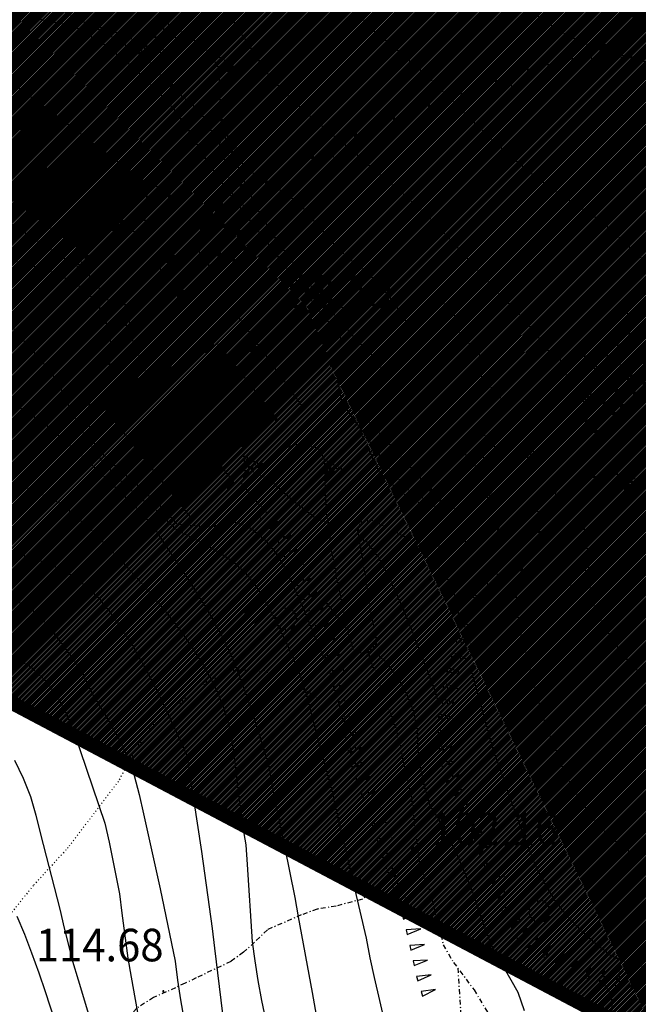
# Model space of a CAD drawing. Extents: x 1554251 to 1554847, y 4507861 to 4508703.
# Drawn here: x 1554512 to 1554576, y 4508049 to 4508152 of the extents above; entities that cross this region are included whole.
import ezdxf

# ---------------------------------------------------------------- set-up
doc = ezdxf.new("R2010")
doc.units = 0
doc.header["$MEASUREMENT"] = 0
for name, pattern in [('DASHDOT', [1, 0.5, -0.25, 0, -0.25]), ('DOT', [0.25, 0, -0.25]), ('HIDDEN', [0.375, 0.25, -0.125])]:
    doc.linetypes.add(name, pattern=pattern)
doc.layers.get('0').update_dxf_attribs({"linetype": 'CONTINUOUS'})
for name, color, linetype in [('ALBERO', 7, 'CONTINUOUS'), ('CAMPITURE-EDIFICI', 7, 'CONTINUOUS'), ('CURVA_DIRETT', 7, 'CONTINUOUS'), ('CURVA_INTERM', 7, 'CONTINUOUS'), ('DIAGONALI17', 7, 'CONTINUOUS'), ('DIVIS_COLTU', 7, 'CONTINUOUS'), ('DIVISIONE2', 7, 'CONTINUOUS'), ('EDIFICIO', 7, 'CONTINUOUS'), ('MURO_A_CALCE', 7, 'CONTINUOUS'), ('MURO_SOSTEG', 7, 'CONTINUOUS'), ('PUNTO_QUOTA', 7, 'CONTINUOUS'), ('QUOTA', 7, 'CONTINUOUS'), ('RETE_METALL', 7, 'CONTINUOUS'), ('SENTIERO', 7, 'CONTINUOUS'), ('SOMM_SCARPAT', 7, 'CONTINUOUS'), ('STRADA_ASFALT', 7, 'CONTINUOUS'), ('STRADA_BIANCA', 7, 'CONTINUOUS'), ('TETTOIA', 7, 'CONTINUOUS'), ('TOPONOMAS', 7, 'CONTINUOUS'), ('ZONA-B', 11, 'CONTINUOUS')]:
    doc.layers.add(name, color=color, linetype=linetype)
doc.styles.get("Standard").update_dxf_attribs({"font": 'txt', "height": 0.2})

# ---------------------------------------------------------------- blocks, each defined once
blk = doc.blocks.new('*X13')
at = {"color": 0}
for p, q in [((1554527.65, 4508145.11), (1554531.49, 4508148.95)), ((1554528.88, 4508144.1), (1554532.91, 4508148.13)), ((1554530.11, 4508143.08), (1554533.25, 4508146.22)), ((1554506.1, 4508137.03), (1554513.09, 4508144.03)), ((1554507.39, 4508136.07), (1554514.38, 4508143.07)), ((1554508.67, 4508135.12), (1554515.67, 4508142.11)), ((1554509.96, 4508134.16), (1554516.96, 4508141.16)), ((1554511.25, 4508133.21), (1554518.25, 4508140.2)), ((1554512.54, 4508132.25), (1554519.54, 4508139.25)), ((1554513.83, 4508131.29), (1554520.83, 4508138.29)), ((1554515.12, 4508130.34), (1554522.12, 4508137.33)), ((1554516.41, 4508129.38), (1554523.41, 4508136.38)), ((1554517.7, 4508128.43), (1554524.69, 4508135.42)), ((1554518.99, 4508127.47), (1554521.45, 4508129.94)), ((1554549.78, 4508115.6), (1554556.39, 4508122.22)), ((1554547.5, 4508111.08), (1554557.46, 4508121.04)), ((1554548.57, 4508109.91), (1554557.93, 4508119.26)), ((1554522.84, 4508108.87), (1554532.31, 4508118.34)), ((1554549.64, 4508108.73), (1554559, 4508118.09)), ((1554523.83, 4508107.62), (1554533.39, 4508117.18)), ((1554550.7, 4508107.55), (1554560.07, 4508116.91)), ((1554521.84, 4508110.12), (1554527.62, 4508115.9)), ((1554524.82, 4508106.36), (1554534.39, 4508115.93)), ((1554520.85, 4508111.37), (1554524.11, 4508114.63)), ((1554525.81, 4508105.11), (1554535.38, 4508114.68)), ((1554551.77, 4508106.37), (1554560.16, 4508114.76)), ((1554526.81, 4508103.86), (1554536.37, 4508113.43)), ((1554552.84, 4508105.2), (1554561.23, 4508113.59)), ((1554527.8, 4508102.61), (1554537.37, 4508112.17)), ((1554553.91, 4508104.02), (1554562.3, 4508112.41)), ((1554535.27, 4508107.84), (1554538.36, 4508110.92)), ((1554528.79, 4508101.35), (1554532.91, 4508105.48)), ((1554531.05, 4508101.37), (1554533.91, 4508104.23))]:
    blk.add_line(p, q, dxfattribs=at)
blk = doc.blocks.new('ALBERO')
at = {"layer": 'ALBERO', "color": 3, "linetype": 'CONTINUOUS'}
blk.add_lwpolyline([(1.06, 0.53), (0.8, 0.89), (0.44, 1.13), (0, 1.19), (-0.42, 1.09), (-0.78, 0.85), (-1.02, 0.47), (-1.08, 0.05), (-0.98, -0.39), (-0.74, -0.75), (-0.36, -0.97), (0.06, -1.05), (0.5, -0.95), (0.86, -0.69), (1.08, -0.33), (1.16, 0.11)], close=True, dxfattribs=at)
blk = doc.blocks.new('PUNTO')
at = {"layer": 'PUNTO_QUOTA', "color": 2, "linetype": 'CONTINUOUS'}
blk.add_lwpolyline([(-0.06, -0.06), (0.06, -0.06), (0.06, 0.06), (-0.06, 0.06)], close=True, dxfattribs=at)
at = {"layer": 'PUNTO_QUOTA', "color": 1, "linetype": 'CONTINUOUS'}
blk.add_lwpolyline([(0, 0), (0, 0)], dxfattribs=at)
at = {"layer": 'PUNTO_QUOTA', "color": 2, "linetype": 'CONTINUOUS'}
blk.add_lwpolyline([(0, 0), (0, 0)], dxfattribs=at)
blk.add_lwpolyline([(0, 0), (0, 0)], dxfattribs=at)

msp = doc.modelspace()

# ---------------------------------------------------------------- hatches: boundary and pattern name
at = {"layer": 'ZONA-B'}
h = msp.add_hatch(dxfattribs=at)
h.set_pattern_fill('ANSI31', color=256, style=0)
h.set_pattern_definition([(45, (0, 0), (-0.0883883476483, 0.0883883476483), [])])
h.paths.add_polyline_path([(1554623.3, 4508021.5), (1554396.3, 4508141.48), (1554424.73, 4508335.81), (1554408.48, 4508447.17), (1554479.76, 4508462.5), (1554536.61, 4508366.92), (1554529.39, 4508184.36), (1554605.71, 4508133.32), (1554660.29, 4508043.6)])

# ---------------------------------------------------------------- linework, layer by layer
at = {"layer": 'CURVA_DIRETT', "color": 2, "linetype": 'CONTINUOUS'}
for points in [[(1554565.14, 4508153.13), (1554566.82, 4508151.95), (1554568.52, 4508150.85), (1554570.3, 4508149.91), (1554572.18, 4508149.21), (1554574.11, 4508148.63), (1554577.63, 4508147.65), (1554579.61, 4508147.33), (1554581.61, 4508147.38), (1554583.61, 4508147.52), (1554585.58, 4508147.94), (1554588.25, 4508148.36)], [(1554536.05, 4508105.05), (1554537.87, 4508104.17), (1554539.39, 4508102.83), (1554540.93, 4508101.51), (1554542.55, 4508100.29), (1554544.04, 4508099.56)], [(1554510.68, 4508103.92), (1554512.64, 4508103.28), (1554514.5, 4508102.46)], [(1554514.5, 4508102.46), (1554516.29, 4508101.56), (1554517.83, 4508100.21), (1554519.45, 4508098.73), (1554520.91, 4508097.28), (1554522.33, 4508095.8), (1554523.73, 4508094.27), (1554525.11, 4508092.7), (1554526.4, 4508091.17), (1554527.72, 4508089.54), (1554528.95, 4508087.91), (1554530.11, 4508086.19), (1554531.2, 4508084.44), (1554532.18, 4508082.62), (1554533, 4508080.7), (1554533.6, 4508078.71), (1554534, 4508076.67), (1554534.29, 4508074.66), (1554534.5, 4508072.65), (1554535.08, 4508068), (1554535.44, 4508066.01), (1554535.57, 4508063.95), (1554536.12, 4508055.9), (1554536.37, 4508053.91), (1554536.7, 4508051.84), (1554537.06, 4508049.76), (1554537.5, 4508047.76)], [(1554547.41, 4508097.99), (1554548, 4508097.67), (1554549.25, 4508096.04), (1554550.23, 4508094.29), (1554551.07, 4508092.44), (1554551.89, 4508090.54), (1554552.66, 4508088.63), (1554555.13, 4508082.19), (1554555.53, 4508080.92)], [(1554511.54, 4508058.58), (1554512.32, 4508056.67), (1554513.06, 4508054.75), (1554513.82, 4508052.64), (1554514.48, 4508050.68), (1554517.01, 4508043.02)], [(1554572.56, 4508051.8), (1554573.59, 4508050.3), (1554573.7, 4508048.27)]]:
    msp.add_lwpolyline(points, dxfattribs=at)
at = {"layer": 'CURVA_INTERM', "color": 10, "linetype": 'CONTINUOUS'}
for points in [[(1554547, 4508153.21), (1554548.14, 4508151.52), (1554549.73, 4508150.31), (1554551.28, 4508149), (1554554.08, 4508146.54), (1554555.55, 4508145.14), (1554557.05, 4508143.67), (1554558.47, 4508142.22), (1554560.66, 4508140.07), (1554562.19, 4508138.68), (1554563.73, 4508137.36), (1554565.32, 4508136.08), (1554566.97, 4508134.83), (1554568.64, 4508133.69), (1554570.34, 4508132.61), (1554572.01, 4508131.48), (1554573.61, 4508130.21), (1554575.08, 4508128.81), (1554577.29, 4508126.79), (1554579.27, 4508126.42), (1554581.29, 4508126.4), (1554582.73, 4508126.61)], [(1554526.45, 4508152.26), (1554528.2, 4508151.22), (1554529.9, 4508150.15), (1554531.52, 4508148.92), (1554532.54, 4508147.19), (1554532.71, 4508145.18), (1554532.72, 4508143.17), (1554532.88, 4508141.16), (1554533.5, 4508139.21), (1554534.66, 4508137.53), (1554536.19, 4508136.15), (1554537.89, 4508135), (1554539.66, 4508134.01), (1554541.23, 4508132.75), (1554542.52, 4508131.21), (1554545.02, 4508128.31), (1554546.57, 4508126.94), (1554548.19, 4508125.71), (1554549.59, 4508124.29), (1554550.84, 4508122.68), (1554551.95, 4508121), (1554552.89, 4508119.77)], [(1554533.61, 4508152.87), (1554534.68, 4508151.14), (1554537.63, 4508146.64), (1554538.95, 4508145.1), (1554540.43, 4508143.66), (1554541.99, 4508142.28), (1554543.52, 4508140.97), (1554545.52, 4508139.34), (1554551.66, 4508134.16), (1554553.21, 4508132.77), (1554554.71, 4508131.37), (1554556.13, 4508129.91), (1554558.34, 4508127.51), (1554559.7, 4508125.96), (1554561.94, 4508123.51), (1554563.34, 4508122.08), (1554564.73, 4508120.58), (1554566, 4508119), (1554567.2, 4508117.36), (1554568.9, 4508116.29), (1554570.79, 4508117.04), (1554572.05, 4508117.38)], [(1554518.96, 4508151.68), (1554519.07, 4508151.68), (1554521.02, 4508151.22), (1554522.89, 4508150.47), (1554524.73, 4508149.64), (1554526.54, 4508148.75), (1554527.08, 4508148.42)], [(1554532.33, 4508143.21), (1554533.12, 4508141.32), (1554533.75, 4508139.41), (1554534.35, 4508137.47), (1554535.09, 4508135.61), (1554535.96, 4508133.79), (1554536.98, 4508131.79), (1554538.04, 4508130.02), (1554539.23, 4508128.33), (1554540.42, 4508126.71), (1554542.84, 4508123.52), (1554544.18, 4508121.96), (1554545.54, 4508120.43), (1554546.89, 4508118.86), (1554548.28, 4508117.42), (1554549.3, 4508116.69)], [(1554510.48, 4508127.18), (1554512.45, 4508126.72), (1554514.39, 4508126.12), (1554516.25, 4508125.38), (1554518.01, 4508124.4), (1554519.53, 4508123.06), (1554520.6, 4508121.34), (1554521.18, 4508119.42), (1554521.46, 4508117.42), (1554521.05, 4508115.43), (1554519.92, 4508113.76), (1554519.05, 4508111.94), (1554519.05, 4508109.9), (1554519.59, 4508107.92), (1554520.86, 4508106.37), (1554522.43, 4508105.08), (1554523.96, 4508103.74), (1554525.42, 4508102.35), (1554526.92, 4508101.02), (1554528.27, 4508099.5), (1554531.91, 4508099.23), (1554533.83, 4508099.83), (1554535.75, 4508099.23), (1554537.34, 4508097.97), (1554538.61, 4508096.42), (1554539.62, 4508094.69), (1554540.5, 4508092.85), (1554541.32, 4508091.01), (1554542.09, 4508089.1), (1554543.9, 4508084.79)], [(1554510.66, 4508120.61), (1554511.93, 4508119.01), (1554513.28, 4508117.48), (1554515.05, 4508115.4), (1554516.11, 4508113.64), (1554516.98, 4508111.79), (1554517.89, 4508109.97), (1554518.93, 4508108.2), (1554520.09, 4508106.52), (1554521.44, 4508104.96), (1554522.86, 4508103.55), (1554524.45, 4508102.24), (1554526.04, 4508101), (1554528.16, 4508098.93), (1554531.91, 4508096.98), (1554534.01, 4508095.67), (1554535.52, 4508094.28), (1554536.75, 4508092.65), (1554537.82, 4508090.88), (1554538.75, 4508089.04), (1554539.61, 4508087.23), (1554540.45, 4508085.32), (1554541.21, 4508083.4), (1554541.84, 4508081.42), (1554542.35, 4508079.45), (1554544.41, 4508071.69), (1554544.84, 4508069.72), (1554546.17, 4508064.14), (1554548, 4508056.26), (1554548.4, 4508054.2), (1554548.84, 4508052.16), (1554550.05, 4508046.9)], [(1554573.95, 4508116.61), (1554574.32, 4508116.33), (1554574.94, 4508115.73)], [(1554510.95, 4508112.2), (1554512.73, 4508111.16), (1554514.41, 4508109.96), (1554515.97, 4508108.69), (1554517.55, 4508107.33), (1554519.09, 4508105.95), (1554520.55, 4508104.57), (1554524.71, 4508100.51), (1554525.96, 4508098.89), (1554527.14, 4508097.18), (1554528.59, 4508094.99), (1554531.04, 4508091.15), (1554532.09, 4508089.37), (1554533.08, 4508087.54), (1554533.93, 4508085.72), (1554534.7, 4508083.82), (1554535.41, 4508081.89), (1554536.06, 4508079.97), (1554537.82, 4508074.4), (1554538.15, 4508072.38), (1554538.52, 4508070.38), (1554538.94, 4508068.41), (1554540.55, 4508060.53), (1554540.89, 4508058.51), (1554542.36, 4508050.61), (1554543.76, 4508042.73)], [(1554534.86, 4508103.93), (1554536.09, 4508102.35), (1554537.45, 4508100.88), (1554537.77, 4508100.52)], [(1554575.78, 4508104), (1554575.63, 4508103.67), (1554573.96, 4508102.5), (1554572.05, 4508101.83), (1554570.48, 4508100.59), (1554570.82, 4508098.59), (1554571.16, 4508096.25), (1554571.25, 4508094.25), (1554571.43, 4508092.23), (1554571.98, 4508090.27), (1554573.05, 4508088.53), (1554574.14, 4508086.8), (1554575.38, 4508085.16), (1554576.81, 4508083.72), (1554578.44, 4508082.51), (1554580.41, 4508082.86), (1554582, 4508084.1), (1554583.98, 4508084.39), (1554585.95, 4508083.97), (1554587.71, 4508083.01), (1554588.62, 4508081.22), (1554589.32, 4508079.35), (1554589.93, 4508077.4)], [(1554565.73, 4508101.56), (1554566.27, 4508099.61), (1554565.84, 4508097.62), (1554564.78, 4508095.9), (1554563.93, 4508094.08), (1554563.66, 4508092.06), (1554563.81, 4508090.05), (1554564.12, 4508088.07), (1554564.66, 4508086.11), (1554565.27, 4508083.71), (1554566.38, 4508079.62), (1554567.07, 4508077.68), (1554567.84, 4508075.81), (1554568.57, 4508073.93), (1554569.49, 4508072.12), (1554570.55, 4508070.35), (1554571.76, 4508068.69), (1554573.11, 4508067.18), (1554574.71, 4508065.84), (1554576.48, 4508064.76)], [(1554553.12, 4508097.63), (1554553.5, 4508096.88), (1554555.02, 4508095.58), (1554556.36, 4508094.06), (1554557.18, 4508092.22), (1554557.6, 4508090.23), (1554557.76, 4508089.39)], [(1554511.2, 4508096.51), (1554513.18, 4508095.98), (1554515.09, 4508095.27), (1554516.91, 4508094.37), (1554518.56, 4508093.21), (1554520.05, 4508091.79), (1554521.32, 4508090.23), (1554522.48, 4508088.6), (1554523.61, 4508086.85), (1554524.63, 4508085.03), (1554525.62, 4508083.18), (1554526.55, 4508081.31), (1554527.41, 4508079.48), (1554529.27, 4508075.36), (1554529.6, 4508073.3), (1554530.82, 4508065.3), (1554531.93, 4508057.27), (1554532.16, 4508055.21), (1554533.16, 4508047.22)], [(1554511.52, 4508091.49), (1554513.3, 4508090.41), (1554514.75, 4508088.98), (1554515.96, 4508087.37), (1554518.27, 4508084.18), (1554519.13, 4508082.35), (1554520.13, 4508080.56), (1554521.2, 4508078.82), (1554522.2, 4508077), (1554523.09, 4508075.17), (1554523.79, 4508073.24), (1554524.32, 4508071.28), (1554524.76, 4508069.26), (1554526.51, 4508061.43), (1554528.05, 4508053.87), (1554528.3, 4508051.88), (1554528.63, 4508049.84), (1554528.98, 4508047.85)], [(1554543.61, 4508091.52), (1554544.16, 4508090.85), (1554545.41, 4508089.26), (1554546.3, 4508088.33)], [(1554511.23, 4508085.61), (1554513.03, 4508084.55)], [(1554549.19, 4508085.88), (1554549.93, 4508085.24), (1554551.16, 4508083.65), (1554552.18, 4508081.88), (1554552.92, 4508080.01), (1554553.32, 4508078.02), (1554553.39, 4508076), (1554553.65, 4508074.01), (1554554.11, 4508072.03), (1554554.65, 4508070.07), (1554555.77, 4508068.35), (1554556.74, 4508066.53), (1554557.61, 4508064.7), (1554558.41, 4508062.82), (1554559.16, 4508060.92), (1554559.82, 4508059.04), (1554560.45, 4508057.12), (1554561.21, 4508055.22), (1554562.25, 4508053.45), (1554563.84, 4508050.63), (1554564.5, 4508048.71)], [(1554513.03, 4508084.55), (1554514.53, 4508083.13), (1554515.73, 4508081.49), (1554516.7, 4508079.66), (1554517.47, 4508077.76), (1554518.14, 4508075.85), (1554520.73, 4508068.26), (1554521.16, 4508066.3), (1554522.25, 4508060.88), (1554522.49, 4508058.88), (1554523.13, 4508054.18), (1554523.47, 4508052.2), (1554524.91, 4508044.24)], [(1554558.85, 4508084.71), (1554558.98, 4508084.24), (1554561.09, 4508076.5), (1554561.73, 4508074.6), (1554564.25, 4508067.48), (1554564.99, 4508065.56), (1554565.77, 4508063.71), (1554566.68, 4508061.88), (1554567.73, 4508060.14), (1554569.03, 4508058.51), (1554570.45, 4508057.07), (1554571.98, 4508055.68), (1554573.58, 4508054.44), (1554575.41, 4508053.62), (1554577.43, 4508053.25), (1554579.5, 4508053.18), (1554581.73, 4508053.06), (1554583.73, 4508052.75), (1554585.73, 4508052.52), (1554587.73, 4508052.38), (1554590.96, 4508052.09), (1554592.77, 4508051.25), (1554594.16, 4508049.73), (1554595, 4508047.9)], [(1554511.28, 4508074.84), (1554512.2, 4508072.99), (1554512.95, 4508071.06), (1554513.53, 4508069.12), (1554514, 4508067.13), (1554516.02, 4508059.29), (1554516.48, 4508057.32), (1554517.36, 4508053.87), (1554517.93, 4508051.9), (1554520.25, 4508044.14)]]:
    msp.add_lwpolyline(points, dxfattribs=at)
at = {"layer": 'DIAGONALI17', "color": 4, "linetype": 'CONTINUOUS'}
for p, q in [((1554525.22, 4508135.27), (1554524.75, 4508129.46)), ((1554522.3, 4508131), (1554527.58, 4508133.85))]:
    msp.add_line(p, q, dxfattribs=at)
at = {"layer": 'DIVIS_COLTU', "linetype": 'DOT'}
msp.add_lwpolyline([(1554544.09, 4508080.79), (1554541.55, 4508082.19), (1554537.54, 4508084.11), (1554534.18, 4508084.28), (1554531.36, 4508083.03), (1554527.99, 4508080.4), (1554525.45, 4508078.21), (1554523.93, 4508075.98), (1554522.13, 4508072.63), (1554516.9, 4508065.75), (1554513.26, 4508061.77), (1554510.55, 4508058.4)], dxfattribs=at)
at = {"layer": 'DIVISIONE2', "color": 4, "linetype": 'CONTINUOUS'}
msp.add_lwpolyline([(1554509.92, 4508134.19), (1554512.42, 4508137.91), (1554511.59, 4508138.6), (1554514.65, 4508142.87)], dxfattribs=at)
at = {"layer": 'EDIFICIO', "color": 2, "linetype": 'CONTINUOUS'}
for points in [[(1554530.69, 4508142.6), (1554527.57, 4508145.18), (1554530.41, 4508149.56), (1554534.11, 4508147.45)], [(1554502.82, 4508139.46), (1554508.64, 4508147.32), (1554525.23, 4508135.03), (1554519.4, 4508127.17)], [(1554546.52, 4508112.16), (1554553.92, 4508104.01), (1554562.7, 4508111.97), (1554559.66, 4508115.32), (1554560.68, 4508116.25), (1554557.04, 4508120.23), (1554557.67, 4508120.81), (1554555.98, 4508122.67), (1554549.07, 4508116.38), (1554550.01, 4508115.34)], [(1554529.66, 4508100.26), (1554520.52, 4508111.79), (1554526.89, 4508116.83), (1554528.25, 4508115.12), (1554532.41, 4508118.42), (1554538.67, 4508110.53), (1554532.68, 4508105.78), (1554534.2, 4508103.86)]]:
    msp.add_lwpolyline(points, close=True, dxfattribs=at)
at = {"layer": 'MURO_A_CALCE', "linetype": 'CONTINUOUS'}
for p, q in [((1554526.4, 4508126.27), (1554527.32, 4508125.08)), ((1554534.16, 4508121.82), (1554541.33, 4508111.77)), ((1554575.74, 4508121.03), (1554574.68, 4508122.08)), ((1554536.77, 4508118.16), (1554535.55, 4508117.29)), ((1554569.51, 4508114.53), (1554568.39, 4508115.53)), ((1554548.17, 4508108.44), (1554549.39, 4508109.31)), ((1554560.04, 4508104.79), (1554557.7, 4508107.61)), ((1554561.09, 4508105.43), (1554560.14, 4508106.6)), ((1554554.28, 4508102.04), (1554554.91, 4508103.41))]:
    msp.add_line(p, q, dxfattribs=at)
for points in [[(1554581.13, 4508226.57), (1554581.91, 4508214.26), (1554582.5, 4508205.97), (1554582.56, 4508198.47), (1554581.48, 4508190.88), (1554580.38, 4508184.59), (1554581.8, 4508176.77), (1554583.84, 4508164.34), (1554585.77, 4508155.58), (1554588.18, 4508144.93), (1554589.61, 4508134.97), (1554571.5, 4508116.76), (1554564.7, 4508109.15)], [(1554522.85, 4508123.5), (1554529.84, 4508128.95), (1554531.92, 4508126.02)], [(1554559.88, 4508109.34), (1554562.33, 4508106.57), (1554560.07, 4508104.75), (1554557.96, 4508103.01), (1554556.53, 4508102.2), (1554555.07, 4508101.68), (1554552.75, 4508102.75), (1554550.41, 4508105.32), (1554545.49, 4508112.17), (1554544.89, 4508115.31)]]:
    msp.add_lwpolyline(points, dxfattribs=at)
at = {"layer": 'MURO_SOSTEG', "linetype": 'CONTINUOUS'}
for points in [[(1554527.57, 4508145.18), (1554525.11, 4508148.1), (1554520.93, 4508150.71), (1554515.96, 4508153.29), (1554512.46, 4508154.62)], [(1554534.19, 4508133.44), (1554533.02, 4508138.69), (1554530.69, 4508142.6)], [(1554525.11, 4508115.12), (1554522.86, 4508120.44), (1554522.8, 4508123.44), (1554521.14, 4508122.81), (1554518.96, 4508125.68), (1554502.39, 4508136.36), (1554500.73, 4508137.88), (1554499.34, 4508140.57)], [(1554543.89, 4508100.22), (1554543.75, 4508102.41), (1554543.73, 4508104.69), (1554543.64, 4508106.21), (1554543.04, 4508107.4), (1554541.26, 4508107.93), (1554539.96, 4508107.61), (1554534.34, 4508103.89)]]:
    msp.add_lwpolyline(points, dxfattribs=at)
for points in [[(1554523.26, 4508149.26), (1554525.03, 4508150.2), (1554524.96, 4508148.2), (1554524.83, 4508149.88), (1554524.48, 4508149.63), (1554524.71, 4508149.2), (1554524.12, 4508149.43), (1554524.72, 4508148.77), (1554523.83, 4508149.23), (1554524.69, 4508148.53)], [(1554532.88, 4508139.3), (1554534.8, 4508138.7), (1554533.32, 4508137.34), (1554534.43, 4508138.62), (1554534, 4508138.69), (1554533.86, 4508138.22), (1554533.61, 4508138.8), (1554533.56, 4508137.91), (1554533.27, 4508138.87), (1554533.37, 4508137.77)], [(1554517.41, 4508126.68), (1554519.19, 4508127.6), (1554519.09, 4508125.6), (1554518.99, 4508127.28), (1554518.64, 4508127.03), (1554518.86, 4508126.6), (1554518.27, 4508126.84), (1554518.87, 4508126.17), (1554517.98, 4508126.64), (1554518.83, 4508125.93)], [(1554522.77, 4508120.65), (1554524.76, 4508120.4), (1554523.55, 4508118.8), (1554524.41, 4508120.25), (1554523.98, 4508120.25), (1554523.93, 4508119.77), (1554523.57, 4508120.29), (1554523.69, 4508119.4), (1554523.23, 4508120.29), (1554523.53, 4508119.23)], [(1554535.4, 4508104.59), (1554535.27, 4508106.59), (1554537.06, 4508105.69), (1554535.48, 4508106.27), (1554535.57, 4508105.85), (1554536.05, 4508105.88), (1554535.6, 4508105.44), (1554536.45, 4508105.72), (1554535.66, 4508105.1), (1554536.65, 4508105.59)], [(1554543.64, 4508106.21), (1554545.44, 4508105.32), (1554543.76, 4508104.22), (1554545.06, 4508105.29), (1554544.65, 4508105.43), (1554544.43, 4508105), (1554544.28, 4508105.61), (1554544.09, 4508104.74), (1554543.95, 4508105.73), (1554543.87, 4508104.62)]]:
    msp.add_lwpolyline(points, close=True, dxfattribs=at)
at = {"layer": 'RETE_METALL', "color": 3, "linetype": 'CONTINUOUS'}
for p, q in [((1554572.99, 4508149.6), (1554571.23, 4508148.14)), ((1554561.58, 4508145.77), (1554563.75, 4508145.08)), ((1554553.4, 4508144.24), (1554552.2, 4508142.3)), ((1554543.13, 4508138.13), (1554545.38, 4508137.73)), ((1554535.22, 4508135.56), (1554534.28, 4508133.48)), ((1554545.56, 4508118.69), (1554534.19, 4508133.44)), ((1554536.78, 4508132.38), (1554534.57, 4508132.95)), ((1554540.68, 4508125.03), (1554540.67, 4508122.75))]:
    msp.add_line(p, q, dxfattribs=at)
msp.add_lwpolyline([(1554588.73, 4508144.77), (1554576.48, 4508148.31), (1554569.59, 4508148.09), (1554564.54, 4508146.86), (1554548.43, 4508140.91), (1554534.19, 4508133.44)], dxfattribs=at)
at = {"layer": 'SENTIERO', "color": 2, "linetype": 'DASHDOT'}
for points in [[(1554548.2, 4508086.03), (1554549.33, 4508082.95), (1554550.54, 4508079.73), (1554551.16, 4508077.94), (1554551.73, 4508075.36), (1554552.73, 4508070.96), (1554553.61, 4508063.69), (1554554.51, 4508061.62), (1554555.57, 4508057.68), (1554556.05, 4508055.58), (1554557.12, 4508053.73), (1554559.27, 4508050.87), (1554562.71, 4508045.14), (1554565.16, 4508042.12), (1554566.93, 4508040.45), (1554568.16, 4508039.68), (1554569.36, 4508039.31), (1554570.12, 4508039.71)], [(1554552.96, 4508065.86), (1554552.13, 4508064.4), (1554551.04, 4508062.78), (1554549.57, 4508061.94), (1554548.45, 4508061.01), (1554547.61, 4508060.34), (1554544.86, 4508059.62), (1554542.88, 4508059.3), (1554541.23, 4508058.69), (1554537.69, 4508057.14), (1554536.35, 4508055.85), (1554535.2, 4508054.79), (1554533.86, 4508053.82), (1554530.25, 4508052.11), (1554529.09, 4508051.56), (1554527.13, 4508050.65), (1554525.8, 4508050.06), (1554524.06, 4508048.95), (1554521.46, 4508046.01), (1554520.23, 4508044.21), (1554518.46, 4508041.1), (1554517.5, 4508037.79), (1554517.09, 4508035.55), (1554516.39, 4508033.85)], [(1554557.57, 4508053.13), (1554558.21, 4508043.32), (1554558.62, 4508037.79), (1554559.2, 4508032.69), (1554560.16, 4508025.62), (1554561.38, 4508019.82), (1554562.01, 4508015.28), (1554563.07, 4508009.48), (1554563.48, 4508005.6), (1554564.23, 4508000.2), (1554564.9, 4507994.93), (1554565.73, 4507987.53), (1554565.38, 4507981.57), (1554565.27, 4507976.59), (1554566.84, 4507971.16), (1554568.04, 4507966.86), (1554569.67, 4507963.06), (1554569.76, 4507962.81)]]:
    msp.add_lwpolyline(points, dxfattribs=at)
at = {"layer": 'SOMM_SCARPAT', "color": 10, "linetype": 'CONTINUOUS'}
for points in [[(1554576.38, 4508118.71), (1554575.22, 4508119.7), (1554576, 4508118.4), (1554576.38, 4508118.71)], [(1554575.1, 4508117.66), (1554573.94, 4508118.65), (1554574.72, 4508117.34), (1554575.1, 4508117.66)], [(1554573.82, 4508116.6), (1554572.66, 4508117.59), (1554573.44, 4508116.29), (1554573.82, 4508116.6)], [(1554572.54, 4508115.54), (1554571.38, 4508116.54), (1554572.16, 4508115.23), (1554572.54, 4508115.54)], [(1554535.75, 4508101.36), (1554536.65, 4508102.59), (1554535.41, 4508101.71), (1554535.75, 4508101.36)], [(1554536.9, 4508100.16), (1554537.8, 4508101.39), (1554536.56, 4508100.51), (1554536.9, 4508100.16)], [(1554538.05, 4508098.97), (1554538.95, 4508100.19), (1554537.71, 4508099.32), (1554538.05, 4508098.97)], [(1554564.22, 4508098.37), (1554564.74, 4508098.32), (1554564.54, 4508098.74), (1554564.22, 4508098.37)], [(1554538.84, 4508097.54), (1554540.15, 4508098.31), (1554538.67, 4508098), (1554538.84, 4508097.54)], [(1554563.15, 4508097.1), (1554563.83, 4508096.85), (1554563.47, 4508097.47), (1554563.15, 4508097.1)], [(1554539.52, 4508096.03), (1554540.78, 4508096.89), (1554539.32, 4508096.47), (1554539.52, 4508096.03)], [(1554540.21, 4508094.52), (1554541.47, 4508095.38), (1554540.01, 4508094.96), (1554540.21, 4508094.52)], [(1554562.07, 4508095.83), (1554562.5, 4508095.66), (1554562.39, 4508096.21), (1554562.07, 4508095.83)], [(1554561, 4508094.57), (1554561.73, 4508094.26), (1554561.32, 4508094.94), (1554561, 4508094.57)], [(1554540.9, 4508093.01), (1554542.16, 4508093.87), (1554540.7, 4508093.45), (1554540.9, 4508093.01)], [(1554559.93, 4508093.3), (1554560.68, 4508093.28), (1554560.24, 4508093.68), (1554559.93, 4508093.3)], [(1554541.59, 4508091.5), (1554542.85, 4508092.36), (1554541.39, 4508091.94), (1554541.59, 4508091.5)], [(1554558.99, 4508091.93), (1554559.77, 4508091.67), (1554559.22, 4508092.36), (1554558.99, 4508091.93)], [(1554542.24, 4508089.97), (1554543.53, 4508090.78), (1554542.05, 4508090.42), (1554542.24, 4508089.97)], [(1554558.3, 4508090.42), (1554559.07, 4508090.41), (1554558.47, 4508090.88), (1554558.3, 4508090.42)], [(1554557.8, 4508088.84), (1554559.31, 4508088.67), (1554557.94, 4508089.31), (1554557.8, 4508088.84)], [(1554542.85, 4508088.43), (1554544.17, 4508089.19), (1554542.68, 4508088.89), (1554542.85, 4508088.43)], [(1554543.38, 4508086.86), (1554544.73, 4508087.56), (1554543.23, 4508087.33), (1554543.38, 4508086.86)], [(1554557.34, 4508087.24), (1554558.85, 4508087.07), (1554557.47, 4508087.71), (1554557.34, 4508087.24)], [(1554543.85, 4508085.27), (1554545.22, 4508085.92), (1554543.71, 4508085.74), (1554543.85, 4508085.27)], [(1554556.87, 4508085.65), (1554558.39, 4508085.48), (1554557.01, 4508086.12), (1554556.87, 4508085.65)], [(1554544.3, 4508083.67), (1554545.67, 4508084.33), (1554544.16, 4508084.14), (1554544.3, 4508083.67)], [(1554556.42, 4508084.05), (1554557.94, 4508083.94), (1554556.54, 4508084.52), (1554556.42, 4508084.05)], [(1554544.75, 4508082.07), (1554546.12, 4508082.73), (1554544.61, 4508082.54), (1554544.75, 4508082.07)], [(1554556.02, 4508082.44), (1554557.54, 4508082.33), (1554556.14, 4508082.91), (1554556.02, 4508082.44)], [(1554545.2, 4508080.47), (1554546.57, 4508081.13), (1554545.07, 4508080.95), (1554545.2, 4508080.47)], [(1554555.74, 4508080.8), (1554557.26, 4508080.85), (1554555.8, 4508081.28), (1554555.74, 4508080.8)], [(1554545.57, 4508078.86), (1554547, 4508079.39), (1554545.48, 4508079.34), (1554545.57, 4508078.86)], [(1554555.55, 4508079.15), (1554557.06, 4508079.3), (1554555.58, 4508079.64), (1554555.55, 4508079.15)], [(1554555.51, 4508077.49), (1554557.01, 4508077.73), (1554555.51, 4508077.98), (1554555.51, 4508077.49)], [(1554545.86, 4508077.23), (1554547.3, 4508077.73), (1554545.78, 4508077.71), (1554545.86, 4508077.23)], [(1554546.16, 4508075.59), (1554547.57, 4508076.16), (1554546.06, 4508076.07), (1554546.16, 4508075.59)], [(1554555.65, 4508075.83), (1554557.1, 4508076.28), (1554555.59, 4508076.32), (1554555.65, 4508075.83)], [(1554546.57, 4508073.98), (1554547.94, 4508074.65), (1554546.44, 4508074.45), (1554546.57, 4508073.98)], [(1554555.93, 4508074.19), (1554557.35, 4508074.72), (1554555.84, 4508074.67), (1554555.93, 4508074.19)], [(1554547.13, 4508072.42), (1554548.46, 4508073.16), (1554546.97, 4508072.88), (1554547.13, 4508072.42)], [(1554556.37, 4508072.59), (1554557.72, 4508073.3), (1554556.22, 4508073.05), (1554556.37, 4508072.59)], [(1554556.94, 4508071.03), (1554558.25, 4508071.81), (1554556.76, 4508071.49), (1554556.94, 4508071.03)], [(1554547.69, 4508070.85), (1554549.01, 4508071.6), (1554547.52, 4508071.31), (1554547.69, 4508070.85)], [(1554548.22, 4508069.28), (1554549.55, 4508070), (1554548.06, 4508069.74), (1554548.22, 4508069.28)], [(1554557.6, 4508069.51), (1554558.87, 4508070.34), (1554557.41, 4508069.95), (1554557.6, 4508069.51)], [(1554558.31, 4508068), (1554559.56, 4508068.88), (1554558.1, 4508068.45), (1554558.31, 4508068)], [(1554548.74, 4508067.71), (1554550.08, 4508068.43), (1554548.59, 4508068.17), (1554548.74, 4508067.71)], [(1554549.27, 4508066.13), (1554550.61, 4508066.86), (1554549.12, 4508066.6), (1554549.27, 4508066.13)], [(1554559.05, 4508066.52), (1554560.28, 4508067.41), (1554558.83, 4508066.95), (1554559.05, 4508066.52)], [(1554559.78, 4508065.03), (1554561.01, 4508065.92), (1554559.57, 4508065.47), (1554559.78, 4508065.03)], [(1554549.8, 4508064.56), (1554551.14, 4508065.28), (1554549.64, 4508065.02), (1554549.8, 4508064.56)], [(1554550.33, 4508062.99), (1554551.67, 4508063.71), (1554550.17, 4508063.45), (1554550.33, 4508062.99)], [(1554560.49, 4508063.53), (1554561.74, 4508064.4), (1554560.28, 4508063.97), (1554560.49, 4508063.53)], [(1554561.13, 4508062), (1554562.45, 4508062.77), (1554560.96, 4508062.46), (1554561.13, 4508062)], [(1554550.87, 4508061.41), (1554552.2, 4508062.15), (1554550.71, 4508061.88), (1554550.87, 4508061.41)], [(1554551.41, 4508059.85), (1554552.74, 4508060.58), (1554551.25, 4508060.31), (1554551.41, 4508059.85)], [(1554561.71, 4508060.44), (1554563.03, 4508061.21), (1554561.54, 4508060.9), (1554561.71, 4508060.44)], [(1554562.31, 4508058.89), (1554563.58, 4508059.73), (1554562.11, 4508059.34), (1554562.31, 4508058.89)], [(1554551.91, 4508058.26), (1554553.26, 4508058.95), (1554551.76, 4508058.73), (1554551.91, 4508058.26)], [(1554563, 4508057.38), (1554564.21, 4508058.3), (1554562.77, 4508057.82), (1554563, 4508057.38)], [(1554552.3, 4508056.65), (1554553.7, 4508057.25), (1554552.19, 4508057.13), (1554552.3, 4508056.65)], [(1554563.98, 4508056.04), (1554564.86, 4508057.29), (1554563.63, 4508056.39), (1554563.98, 4508056.04)], [(1554565.3, 4508055.04), (1554565.93, 4508056.43), (1554564.9, 4508055.31), (1554565.3, 4508055.04)], [(1554552.66, 4508055.03), (1554554.08, 4508055.6), (1554552.56, 4508055.51), (1554552.66, 4508055.03)], [(1554566.76, 4508054.23), (1554567.25, 4508055.67), (1554566.33, 4508054.47), (1554566.76, 4508054.23)], [(1554568.2, 4508053.41), (1554568.72, 4508054.84), (1554567.77, 4508053.66), (1554568.2, 4508053.41)], [(1554553, 4508053.41), (1554554.42, 4508053.97), (1554552.9, 4508053.89), (1554553, 4508053.41)], [(1554569.67, 4508052.64), (1554570.08, 4508054.11), (1554569.23, 4508052.85), (1554569.67, 4508052.64)], [(1554571.21, 4508052.01), (1554571.5, 4508053.5), (1554570.75, 4508052.18), (1554571.21, 4508052.01)], [(1554553.4, 4508051.8), (1554554.78, 4508052.45), (1554553.27, 4508052.27), (1554553.4, 4508051.8)], [(1554572.82, 4508051.6), (1554572.89, 4508053.12), (1554572.34, 4508051.71), (1554572.82, 4508051.6)], [(1554574.45, 4508051.28), (1554574.44, 4508052.8), (1554573.97, 4508051.36), (1554574.45, 4508051.28)], [(1554576.09, 4508051), (1554576.08, 4508052.53), (1554575.6, 4508051.08), (1554576.09, 4508051)], [(1554553.89, 4508050.21), (1554555.24, 4508050.9), (1554553.74, 4508050.68), (1554553.89, 4508050.21)]]:
    msp.add_lwpolyline(points, dxfattribs=at)
at = {"layer": 'STRADA_ASFALT', "color": 1, "linetype": 'CONTINUOUS'}
for points in [[(1554534.19, 4508133.44), (1554531.53, 4508137.16), (1554529.57, 4508140.52), (1554528.17, 4508142.54), (1554526.11, 4508144.83), (1554523.68, 4508147.23), (1554520.4, 4508149.75), (1554517.47, 4508151.45), (1554512.57, 4508152.47)], [(1554531.91, 4508126.04), (1554523.36, 4508119.7)]]:
    msp.add_lwpolyline(points, dxfattribs=at)
at = {"layer": 'STRADA_BIANCA', "linetype": 'HIDDEN'}
for points in [[(1554580.63, 4508120.36), (1554570.41, 4508112.15), (1554566.59, 4508108.75), (1554565.23, 4508106.87), (1554563.61, 4508104.8), (1554561.94, 4508103.2), (1554559.55, 4508101.6), (1554558.38, 4508101.32), (1554557.1, 4508101.16), (1554555.98, 4508101.15), (1554553.48, 4508101.75), (1554552.05, 4508102.57), (1554550.55, 4508103.79), (1554549.43, 4508104.86), (1554547.39, 4508109.12)], [(1554548.2, 4508086.03), (1554549.15, 4508087.12), (1554548.18, 4508091.95), (1554547.9, 4508094.38), (1554547.41, 4508097.24), (1554547.15, 4508098.75), (1554547.3, 4508099.71), (1554548.6, 4508099.93), (1554550.78, 4508098.83), (1554553.39, 4508097.54), (1554555.45, 4508097.22), (1554557.59, 4508097.39), (1554561.34, 4508098.75), (1554563.48, 4508099.87), (1554565.38, 4508101.16), (1554566.57, 4508102.18), (1554572.55, 4508104.75), (1554574.58, 4508104.72), (1554576.69, 4508104.04)], [(1554544, 4508100.13), (1554544.35, 4508096.77), (1554545.05, 4508093.27), (1554545.84, 4508089.52), (1554546.66, 4508086.15), (1554548.2, 4508086.03)]]:
    msp.add_lwpolyline(points, dxfattribs=at)
at = {"layer": 'TETTOIA', "color": 1, "linetype": 'CONTINUOUS'}
msp.add_lwpolyline([(1554525.28, 4508135.37), (1554527.54, 4508133.84), (1554524.65, 4508129.45), (1554522.3, 4508131)], dxfattribs=at)
at = {"layer": 'ZONA-B', "color": 7, "linetype": 'HIDDEN', "ltscale": 10, "const_width": 1.5, "flags": 128}
msp.add_lwpolyline([(1554623.3, 4508021.5), (1554396.3, 4508141.48), (1554424.73, 4508335.81), (1554408.48, 4508447.17), (1554479.76, 4508462.5), (1554536.61, 4508366.92), (1554529.39, 4508184.36), (1554605.71, 4508133.32), (1554660.29, 4508043.6), (1554623.3, 4508021.5)], dxfattribs=at)

# ---------------------------------------------------------------- block references
at = {"layer": 'ALBERO', "color": 3, "linetype": 'CONTINUOUS'}
for p in [(1554527.02, 4508150.03), (1554570, 4508093.95), (1554539.59, 4508089.53), (1554566.07, 4508058.99)]:
    msp.add_blockref('ALBERO', p, dxfattribs=at)
at = {"layer": 'CAMPITURE-EDIFICI'}
msp.add_blockref('*X13', (0, 0), dxfattribs=at)
at = {"layer": 'PUNTO_QUOTA', "color": 1, "linetype": 'CONTINUOUS'}
for p in [(1554538.6, 4508121.88), (1554553.48, 4508065.77), (1554526.82, 4508050.71)]:
    msp.add_blockref('PUNTO', p, dxfattribs=at)

# ---------------------------------------------------------------- texts
at = {"layer": 'QUOTA', "linetype": 'CONTINUOUS', "width": 0.941176}
for s, p in [('98.59', (1554539.85, 4508122.08)), ('102.16', (1554554.73, 4508065.97)), ('114.68', (1554513.52, 4508053.85))]:
    msp.add_text(s, height=3.4, dxfattribs=at).set_placement(p)
at = {"layer": 'TOPONOMAS', "linetype": 'CONTINUOUS'}
for s, rotation, p in [('FRANCULACCIU', 41.7345, (1554572.2, 4508107.88)), ('VIA', 302.4034, (1554530.05, 4508131.23))]:
    msp.add_text(s, height=3.5, rotation=rotation, dxfattribs=at).set_placement(p)

doc.saveas('drawing.dxf')
